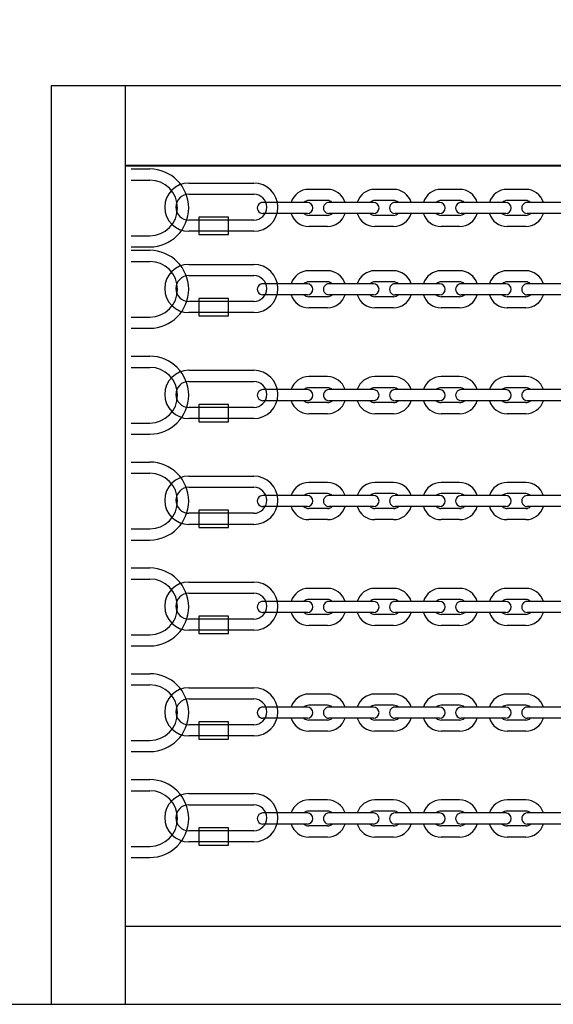
# Model space of a CAD drawing. Extents: x 0 to 21000, y -2002 to 14850.
# Drawn here: x 7524 to 7812, y 11745 to 12275 of the extents above; entities that cross this region are included whole.
import ezdxf

# ---------------------------------------------------------------- set-up
doc = ezdxf.new("R2010")
doc.units = 0
doc.header["$LTSCALE"] = 50
doc.header["$MEASUREMENT"] = 0
doc.linetypes.add('DIMENSION', pattern=[2e-15, 1e-15, 1e-15])
doc.layers.get('0').update_dxf_attribs({"linetype": 'CONTINUOUS'})
doc.layers.get('Defpoints').update_dxf_attribs({"linetype": 'CONTINUOUS'})
doc.layers.add('GREEN', color=3, linetype='CONTINUOUS')
doc.styles.add('STD', font='TXT', dxfattribs={"bigfont": 'BIGFONT'})
doc.dimstyles.new('ASKSTANDARD', dxfattribs={"dimscale": 20, "dimtxt": 2, "dimasz": 1.5, "dimexe": 1, "dimexo": 1, "dimgap": 1, "dimtad": 0, "dimdec": 1, "dimdsep": 46, "dimtxsty": 'STD', "dimcen": 0, "dimclrd": 3, "dimclre": 3, "dimclrt": 3, "dimadec": 0, "dimazin": 0, "dimtfac": 0.7, "dimtdec": 1, "dimtix": 1, "dimtmove": 0, "dimatfit": 3, "dimfxl": 1, "dimtvp": 1, "dimtolj": 1, "dimtzin": 0, "dimarcsym": 0})

# ---------------------------------------------------------------- blocks, each defined once
blk = doc.blocks.new('*D44')
at = {"color": 3, "linetype": 'DIMENSION', "lineweight": -2}
for p, q in [((4427.62, 11968.22), (4427.62, 13984.56)), ((9812.14, 12178.47), (9812.14, 13984.56)), ((4502.62, 13934.56), (9737.14, 13934.56))]:
    blk.add_line(p, q, dxfattribs=at)
at = {"color": 3, "linetype": 'DIMENSION'}
for points in [[(4502.62, 13947.06), (4502.62, 13922.06), (4427.62, 13934.56)], [(9737.14, 13947.06), (9737.14, 13922.06), (9812.14, 13934.56)]]:
    blk.add_solid(points, dxfattribs=at)
at = {"layer": 'Defpoints', "color": 0, "linetype": 'DIMENSION'}
for p in [(9812.14, 13934.56), (9812.14, 12128.47), (4427.62, 11918.22)]:
    blk.add_point(p, dxfattribs=at)
at = {"color": 3, "linetype": 'DIMENSION', "insert": (7119.88, 14009.56), "char_height": 100, "attachment_point": 5, "style": 'STD'}
blk.add_mtext('\\A1;5385', dxfattribs=at)

msp = doc.modelspace()

# ---------------------------------------------------------------- linework, layer by layer
at = {"color": 7, "linetype": 'Continuous'}
for p, q in [((8383.487, 12239.567), (7540.787, 12239.567)), ((7540.787, 12239.567), (7540.787, 11744.567)), ((7580.787, 12196.867), (8343.487, 12196.867)), ((8343.487, 12196.191), (7580.787, 12196.191)), ((7498.059, 11744.567), (8426.216, 11744.567))]:
    msp.add_line(p, q, dxfattribs=at)
at = {"color": 7, "linetype": 'Continuous', "lineweight": -3}
msp.add_line((7580.787, 11744.567), (7580.787, 12239.567), dxfattribs=at)
at = {"color": 3}
for p, q in [((7583.9, 12194.737), (7593.9, 12194.737)), ((7583.9, 12188.737), (7593.9, 12188.737)), ((7614.991, 12187.15), (7649.991, 12187.15)), ((7614.991, 12181.15), (7649.991, 12181.15)), ((7636.413, 12168.799), (7620.392, 12168.799)), ((7620.392, 12168.799), (7620.392, 12159.443)), ((7636.413, 12159.443), (7636.413, 12168.799)), ((7649.991, 12167.15), (7614.991, 12167.15)), ((7583.9, 12158.737), (7593.9, 12158.737)), ((7649.991, 12161.15), (7614.991, 12161.15)), ((7620.392, 12159.443), (7636.413, 12159.443)), ((7583.9, 12152.737), (7593.9, 12152.737)), ((7583.9, 12150.898), (7593.9, 12150.898)), ((7583.9, 12144.898), (7593.9, 12144.898)), ((7614.991, 12143.311), (7649.991, 12143.311)), ((7614.991, 12137.311), (7649.991, 12137.311)), ((7636.413, 12124.959), (7620.392, 12124.959)), ((7620.392, 12124.959), (7620.392, 12115.603)), ((7636.413, 12115.603), (7636.413, 12124.959)), ((7649.991, 12123.311), (7614.991, 12123.311)), ((7583.9, 12114.898), (7593.9, 12114.898)), ((7649.991, 12117.311), (7614.991, 12117.311)), ((7620.392, 12115.603), (7636.413, 12115.603)), ((7583.9, 12108.898), (7593.9, 12108.898)), ((7583.9, 12093.837), (7593.9, 12093.837)), ((7583.9, 12087.837), (7593.9, 12087.837)), ((7614.991, 12086.25), (7649.991, 12086.25)), ((7614.991, 12080.25), (7649.991, 12080.25)), ((7636.413, 12067.899), (7620.392, 12067.899)), ((7620.392, 12067.899), (7620.392, 12058.543)), ((7636.413, 12058.543), (7636.413, 12067.899)), ((7649.991, 12066.25), (7614.991, 12066.25)), ((7583.9, 12057.837), (7593.9, 12057.837)), ((7649.991, 12060.25), (7614.991, 12060.25)), ((7620.392, 12058.543), (7636.413, 12058.543)), ((7583.9, 12051.837), (7593.9, 12051.837)), ((7583.9, 12036.777), (7593.9, 12036.777)), ((7583.9, 12030.777), (7593.9, 12030.777)), ((7614.991, 12029.19), (7649.991, 12029.19)), ((7614.991, 12023.19), (7649.991, 12023.19)), ((7649.991, 12009.19), (7614.991, 12009.19)), ((7636.413, 12010.838), (7620.392, 12010.838)), ((7620.392, 12010.838), (7620.392, 12001.482)), ((7636.413, 12001.482), (7636.413, 12010.838)), ((7649.991, 12003.19), (7614.991, 12003.19)), ((7583.9, 12000.777), (7593.9, 12000.777)), ((7620.392, 12001.482), (7636.413, 12001.482)), ((7583.9, 11994.777), (7593.9, 11994.777)), ((7583.9, 11979.717), (7593.9, 11979.717)), ((7583.9, 11973.717), (7593.9, 11973.717)), ((7614.991, 11972.13), (7649.991, 11972.13)), ((7614.991, 11966.13), (7649.991, 11966.13)), ((7649.991, 11952.13), (7614.991, 11952.13)), ((7636.413, 11953.778), (7620.392, 11953.778)), ((7620.392, 11953.778), (7620.392, 11944.422)), ((7636.413, 11944.422), (7636.413, 11953.778)), ((7649.991, 11946.13), (7614.991, 11946.13)), ((7620.392, 11944.422), (7636.413, 11944.422)), ((7583.9, 11943.717), (7593.9, 11943.717)), ((7583.9, 11937.717), (7593.9, 11937.717)), ((7583.9, 11922.75), (7593.9, 11922.75)), ((7583.9, 11916.75), (7593.9, 11916.75)), ((7614.991, 11915.164), (7649.991, 11915.164)), ((7614.991, 11909.164), (7649.991, 11909.164)), ((7636.413, 11896.812), (7620.392, 11896.812)), ((7620.392, 11896.812), (7620.392, 11887.456)), ((7636.413, 11887.456), (7636.413, 11896.812)), ((7649.991, 11895.164), (7614.991, 11895.164)), ((7583.9, 11886.75), (7593.9, 11886.75)), ((7649.991, 11889.164), (7614.991, 11889.164)), ((7620.392, 11887.456), (7636.413, 11887.456)), ((7583.9, 11880.75), (7593.9, 11880.75)), ((7583.9, 11865.69), (7593.9, 11865.69)), ((7583.9, 11859.69), (7593.9, 11859.69)), ((7614.991, 11858.103), (7649.991, 11858.103)), ((7614.991, 11852.103), (7649.991, 11852.103)), ((7636.413, 11839.751), (7620.392, 11839.751)), ((7620.392, 11839.751), (7620.392, 11830.396)), ((7636.413, 11830.396), (7636.413, 11839.751)), ((7649.991, 11838.103), (7614.991, 11838.103)), ((7583.9, 11829.69), (7593.9, 11829.69)), ((7649.991, 11832.103), (7614.991, 11832.103)), ((7620.392, 11830.396), (7636.413, 11830.396)), ((7583.9, 11823.69), (7593.9, 11823.69))]:
    msp.add_line(p, q, dxfattribs=at)
at = {"color": 7, "linetype": 'Continuous', "flags": 128}
msp.add_lwpolyline([(7962.137, 11786.567), (7772.862, 11786.567), (7580.787, 11786.567)], dxfattribs=at)
at = {"color": 3}
for centre, radius, start, end in [((7593.9, 12173.737), 21, 270, 90), ((7593.9, 12173.737), 15, 270, 90), ((7614.991, 12174.15), 13, 90, 270), ((7649.991, 12174.15), 13, 270, 90), ((7614.991, 12174.15), 7, 90, 270), ((7649.991, 12174.15), 7, 270, 90), ((7593.9, 12129.897), 21, 270, 90), ((7593.9, 12129.897), 15, 270, 90), ((7614.991, 12130.311), 13, 90, 270), ((7649.991, 12130.311), 13, 270, 90), ((7614.991, 12130.311), 7, 90, 270), ((7649.991, 12130.311), 7, 270, 90), ((7593.9, 12072.837), 21, 270, 90), ((7593.9, 12072.837), 15, 270, 90), ((7614.991, 12073.25), 13, 90, 270), ((7649.991, 12073.25), 13, 270, 90), ((7614.991, 12073.25), 7, 90, 270), ((7649.991, 12073.25), 7, 270, 90), ((7593.9, 12015.777), 21, 270, 90), ((7593.9, 12015.777), 15, 270, 90), ((7614.991, 12016.19), 13, 90, 270), ((7649.991, 12016.19), 13, 270, 90), ((7614.991, 12016.19), 7, 90, 270), ((7649.991, 12016.19), 7, 270, 90), ((7593.9, 11958.717), 21, 270, 90), ((7593.9, 11958.717), 15, 270, 90), ((7614.991, 11959.13), 13, 90, 270), ((7649.991, 11959.13), 13, 270, 90), ((7614.991, 11959.13), 7, 90, 270), ((7649.991, 11959.13), 7, 270, 90), ((7593.9, 11901.75), 21, 270, 90), ((7593.9, 11901.75), 15, 270, 90), ((7614.991, 11902.164), 13, 90, 270), ((7649.991, 11902.164), 13, 270, 90), ((7614.991, 11902.164), 7, 90, 270), ((7649.991, 11902.164), 7, 270, 90), ((7593.9, 11844.69), 21, 270, 90), ((7593.9, 11844.69), 15, 270, 90), ((7614.991, 11845.103), 13, 90, 270), ((7649.991, 11845.103), 13, 270, 90), ((7614.991, 11845.103), 7, 90, 270), ((7649.991, 11845.103), 7, 270, 90)]:
    msp.add_arc(centre, radius, start, end, dxfattribs=at)
at = {"layer": 'GREEN', "color": 3, "linetype": 'Continuous'}
for p, q in [((7689.707, 12183.737), (7679.707, 12183.737)), ((7725.366, 12183.737), (7715.366, 12183.737)), ((7761.025, 12183.737), (7751.025, 12183.737)), ((7796.684, 12183.737), (7786.684, 12183.737)), ((7678.915, 12176.737), (7654.915, 12176.737)), ((7689.707, 12177.737), (7679.707, 12177.737)), ((7714.574, 12176.737), (7690.574, 12176.737)), ((7725.366, 12177.737), (7715.366, 12177.737)), ((7750.233, 12176.737), (7726.233, 12176.737)), ((7761.025, 12177.737), (7751.025, 12177.737)), ((7785.892, 12176.737), (7761.892, 12176.737)), ((7796.684, 12177.737), (7786.684, 12177.737)), ((7821.55, 12176.737), (7797.55, 12176.737)), ((7678.915, 12170.737), (7654.915, 12170.737)), ((7689.707, 12169.737), (7679.707, 12169.737)), ((7714.574, 12170.737), (7690.574, 12170.737)), ((7725.366, 12169.737), (7715.366, 12169.737)), ((7750.233, 12170.737), (7726.233, 12170.737)), ((7761.025, 12169.737), (7751.025, 12169.737)), ((7785.892, 12170.737), (7761.892, 12170.737)), ((7796.684, 12169.737), (7786.684, 12169.737)), ((7821.55, 12170.737), (7797.55, 12170.737)), ((7689.707, 12163.737), (7679.707, 12163.737)), ((7725.366, 12163.737), (7715.366, 12163.737)), ((7761.025, 12163.737), (7751.025, 12163.737)), ((7796.684, 12163.737), (7786.684, 12163.737)), ((7689.707, 12139.898), (7679.707, 12139.898)), ((7725.366, 12139.897), (7715.366, 12139.897)), ((7761.025, 12139.897), (7751.025, 12139.897)), ((7796.684, 12139.897), (7786.684, 12139.897)), ((7678.915, 12132.898), (7654.915, 12132.898)), ((7689.707, 12133.898), (7679.707, 12133.898)), ((7714.574, 12132.897), (7690.574, 12132.898)), ((7725.366, 12133.897), (7715.366, 12133.897)), ((7750.233, 12132.897), (7726.233, 12132.897)), ((7761.025, 12133.897), (7751.025, 12133.897)), ((7785.892, 12132.897), (7761.892, 12132.897)), ((7796.684, 12133.897), (7786.684, 12133.897)), ((7821.55, 12132.897), (7797.55, 12132.897)), ((7678.915, 12126.898), (7654.915, 12126.898)), ((7689.707, 12125.898), (7679.707, 12125.898)), ((7714.574, 12126.897), (7690.574, 12126.898)), ((7725.366, 12125.897), (7715.366, 12125.897)), ((7750.233, 12126.897), (7726.233, 12126.897)), ((7761.025, 12125.897), (7751.025, 12125.897)), ((7785.892, 12126.897), (7761.892, 12126.897)), ((7796.684, 12125.897), (7786.684, 12125.897)), ((7821.55, 12126.897), (7797.55, 12126.897)), ((7689.707, 12119.898), (7679.707, 12119.898)), ((7725.366, 12119.897), (7715.366, 12119.897)), ((7761.025, 12119.897), (7751.025, 12119.897)), ((7796.684, 12119.897), (7786.684, 12119.897)), ((7689.707, 12082.837), (7679.707, 12082.837)), ((7725.366, 12082.837), (7715.366, 12082.837)), ((7761.025, 12082.837), (7751.025, 12082.837)), ((7796.684, 12082.837), (7786.684, 12082.837)), ((7678.915, 12075.837), (7654.915, 12075.837)), ((7689.707, 12076.837), (7679.707, 12076.837)), ((7714.574, 12075.837), (7690.574, 12075.837)), ((7725.366, 12076.837), (7715.366, 12076.837)), ((7750.233, 12075.837), (7726.233, 12075.837)), ((7761.025, 12076.837), (7751.025, 12076.837)), ((7785.892, 12075.837), (7761.892, 12075.837)), ((7796.684, 12076.837), (7786.684, 12076.837)), ((7821.55, 12075.837), (7797.55, 12075.837)), ((7678.915, 12069.837), (7654.915, 12069.837)), ((7689.707, 12068.837), (7679.707, 12068.837)), ((7714.574, 12069.837), (7690.574, 12069.837)), ((7725.366, 12068.837), (7715.366, 12068.837)), ((7750.233, 12069.837), (7726.233, 12069.837)), ((7761.025, 12068.837), (7751.025, 12068.837)), ((7785.892, 12069.837), (7761.892, 12069.837)), ((7796.684, 12068.837), (7786.684, 12068.837)), ((7821.55, 12069.837), (7797.55, 12069.837)), ((7689.707, 12062.837), (7679.707, 12062.837)), ((7725.366, 12062.837), (7715.366, 12062.837)), ((7761.025, 12062.837), (7751.025, 12062.837)), ((7796.684, 12062.837), (7786.684, 12062.837)), ((7689.707, 12025.777), (7679.707, 12025.777)), ((7725.366, 12025.777), (7715.366, 12025.777)), ((7761.025, 12025.777), (7751.025, 12025.777)), ((7796.684, 12025.777), (7786.684, 12025.777)), ((7678.915, 12018.777), (7654.915, 12018.777)), ((7689.707, 12019.777), (7679.707, 12019.777)), ((7714.574, 12018.777), (7690.574, 12018.777)), ((7725.366, 12019.777), (7715.366, 12019.777)), ((7750.233, 12018.777), (7726.233, 12018.777)), ((7761.025, 12019.777), (7751.025, 12019.777)), ((7785.892, 12018.777), (7761.892, 12018.777)), ((7796.684, 12019.777), (7786.684, 12019.777)), ((7821.55, 12018.777), (7797.55, 12018.777)), ((7678.915, 12012.777), (7654.915, 12012.777)), ((7689.707, 12011.777), (7679.707, 12011.777)), ((7714.574, 12012.777), (7690.574, 12012.777)), ((7725.366, 12011.777), (7715.366, 12011.777)), ((7750.233, 12012.777), (7726.233, 12012.777)), ((7761.025, 12011.777), (7751.025, 12011.777)), ((7785.892, 12012.777), (7761.892, 12012.777)), ((7796.684, 12011.777), (7786.684, 12011.777)), ((7821.55, 12012.777), (7797.55, 12012.777)), ((7689.707, 12005.777), (7679.707, 12005.777)), ((7725.366, 12005.777), (7715.366, 12005.777)), ((7761.025, 12005.777), (7751.025, 12005.777)), ((7796.684, 12005.777), (7786.684, 12005.777)), ((7689.707, 11968.717), (7679.707, 11968.717)), ((7725.366, 11968.717), (7715.366, 11968.717)), ((7761.025, 11968.717), (7751.025, 11968.717)), ((7796.684, 11968.716), (7786.684, 11968.716)), ((7678.915, 11961.717), (7654.915, 11961.717)), ((7689.707, 11962.717), (7679.707, 11962.717)), ((7714.574, 11961.717), (7690.574, 11961.717)), ((7725.366, 11962.717), (7715.366, 11962.717)), ((7750.233, 11961.717), (7726.233, 11961.717)), ((7761.025, 11962.717), (7751.025, 11962.717)), ((7785.892, 11961.716), (7761.892, 11961.717)), ((7796.684, 11962.716), (7786.684, 11962.716)), ((7821.55, 11961.716), (7797.55, 11961.716)), ((7678.915, 11955.717), (7654.915, 11955.717)), ((7714.574, 11955.717), (7690.574, 11955.717)), ((7750.233, 11955.717), (7726.233, 11955.717)), ((7785.892, 11955.716), (7761.892, 11955.717)), ((7821.55, 11955.716), (7797.55, 11955.716)), ((7689.707, 11954.717), (7679.707, 11954.717)), ((7725.366, 11954.717), (7715.366, 11954.717)), ((7761.025, 11954.717), (7751.025, 11954.717)), ((7796.684, 11954.716), (7786.684, 11954.716)), ((7689.707, 11948.717), (7679.707, 11948.717)), ((7725.366, 11948.717), (7715.366, 11948.717)), ((7761.025, 11948.717), (7751.025, 11948.717)), ((7796.684, 11948.716), (7786.684, 11948.716)), ((7689.707, 11911.75), (7679.707, 11911.75)), ((7725.366, 11911.75), (7715.366, 11911.75)), ((7761.025, 11911.75), (7751.025, 11911.75)), ((7796.684, 11911.75), (7786.684, 11911.75)), ((7678.915, 11904.75), (7654.915, 11904.75)), ((7689.707, 11905.75), (7679.707, 11905.75)), ((7714.574, 11904.75), (7690.574, 11904.75)), ((7725.366, 11905.75), (7715.366, 11905.75)), ((7750.233, 11904.75), (7726.233, 11904.75)), ((7761.025, 11905.75), (7751.025, 11905.75)), ((7785.892, 11904.75), (7761.892, 11904.75)), ((7796.684, 11905.75), (7786.684, 11905.75)), ((7821.55, 11904.75), (7797.55, 11904.75)), ((7678.915, 11898.75), (7654.915, 11898.75)), ((7689.707, 11897.75), (7679.707, 11897.75)), ((7714.574, 11898.75), (7690.574, 11898.75)), ((7725.366, 11897.75), (7715.366, 11897.75)), ((7750.233, 11898.75), (7726.233, 11898.75)), ((7761.025, 11897.75), (7751.025, 11897.75)), ((7785.892, 11898.75), (7761.892, 11898.75)), ((7796.684, 11897.75), (7786.684, 11897.75)), ((7821.55, 11898.75), (7797.55, 11898.75)), ((7689.707, 11891.75), (7679.707, 11891.75)), ((7725.366, 11891.75), (7715.366, 11891.75)), ((7761.025, 11891.75), (7751.025, 11891.75)), ((7796.684, 11891.75), (7786.684, 11891.75)), ((7689.707, 11854.69), (7679.707, 11854.69)), ((7725.366, 11854.69), (7715.366, 11854.69)), ((7761.025, 11854.69), (7751.025, 11854.69)), ((7796.684, 11854.69), (7786.684, 11854.69)), ((7678.915, 11847.69), (7654.915, 11847.69)), ((7689.707, 11848.69), (7679.707, 11848.69)), ((7714.574, 11847.69), (7690.574, 11847.69)), ((7725.366, 11848.69), (7715.366, 11848.69)), ((7750.233, 11847.69), (7726.233, 11847.69)), ((7761.025, 11848.69), (7751.025, 11848.69)), ((7785.892, 11847.69), (7761.892, 11847.69)), ((7796.684, 11848.69), (7786.684, 11848.69)), ((7821.55, 11847.69), (7797.55, 11847.69)), ((7678.915, 11841.69), (7654.915, 11841.69)), ((7689.707, 11840.69), (7679.707, 11840.69)), ((7714.574, 11841.69), (7690.574, 11841.69)), ((7725.366, 11840.69), (7715.366, 11840.69)), ((7750.233, 11841.69), (7726.233, 11841.69)), ((7761.025, 11840.69), (7751.025, 11840.69)), ((7785.892, 11841.69), (7761.892, 11841.69)), ((7796.684, 11840.69), (7786.684, 11840.69)), ((7821.55, 11841.69), (7797.55, 11841.69)), ((7689.707, 11834.69), (7679.707, 11834.69)), ((7725.366, 11834.69), (7715.366, 11834.69)), ((7761.025, 11834.69), (7751.025, 11834.69)), ((7796.684, 11834.69), (7786.684, 11834.69))]:
    msp.add_line(p, q, dxfattribs=at)
for centre, major_axis, start_param, end_param in [((7679.707, 12173.737), (-7.071, 7.071), 5.4977871, 6.7638908), ((7689.707, 12173.737), (-7.071, -7.071), 2.6608871, 3.9269908), ((7715.366, 12173.737), (-7.071, 7.071), 5.4977871, 6.7638908), ((7725.366, 12173.737), (-7.071, -7.071), 2.6608871, 3.9269908), ((7751.025, 12173.737), (-7.071, 7.071), 5.4977871, 6.7638908), ((7761.025, 12173.737), (-7.071, -7.071), 2.6608871, 3.9269908), ((7786.684, 12173.737), (-7.071, 7.071), 5.4977871, 6.7638908), ((7796.684, 12173.737), (-7.071, -7.071), 2.6608871, 3.9269908), ((7654.915, 12173.737), (-2.121, 2.121), 5.4977871, 8.6393798), ((7679.707, 12173.737), (-2.828, 2.828), 5.4977871, 6.2205214), ((7678.915, 12173.737), (-2.121, -2.121), 0.7853982, 3.9269908), ((7690.574, 12173.737), (-2.121, 2.121), 5.4977871, 8.6393798), ((7689.707, 12173.737), (-2.828, -2.828), 3.2042566, 3.9269908), ((7715.366, 12173.737), (-2.828, 2.828), 5.4977871, 6.2205214), ((7714.574, 12173.737), (-2.121, -2.121), 0.7853982, 3.9269908), ((7726.233, 12173.737), (-2.121, 2.121), 5.4977871, 8.6393798), ((7725.366, 12173.737), (-2.828, -2.828), 3.2042566, 3.9269908), ((7751.025, 12173.737), (-2.828, 2.828), 5.4977871, 6.2205214), ((7750.233, 12173.737), (-2.121, -2.121), 0.7853982, 3.9269908), ((7761.892, 12173.737), (-2.121, 2.121), 5.4977871, 8.6393798), ((7761.025, 12173.737), (-2.828, -2.828), 3.2042566, 3.9269908), ((7786.684, 12173.737), (-2.828, 2.828), 5.4977871, 6.2205214), ((7785.892, 12173.737), (-2.121, -2.121), 0.7853982, 3.9269908), ((7797.55, 12173.737), (-2.121, 2.121), 5.4977871, 8.6393798), ((7796.684, 12173.737), (-2.828, -2.828), 3.2042566, 3.9269908), ((7679.707, 12173.737), (-7.071, -7.071), -0.4807055, 0.7853982), ((7679.707, 12173.737), (-2.828, 2.828), 1.6334602, 2.3561945), ((7689.707, 12173.737), (-2.828, -2.828), 0.7853982, 1.5081324), ((7689.707, 12173.737), (-7.071, -7.071), 0.7853982, 2.0515018), ((7715.366, 12173.737), (-7.071, -7.071), -0.4807055, 0.7853982), ((7715.366, 12173.737), (-2.828, 2.828), 1.6334602, 2.3561945), ((7725.366, 12173.737), (-2.828, -2.828), 0.7853982, 1.5081324), ((7725.366, 12173.737), (-7.071, -7.071), 0.7853982, 2.0515018), ((7751.025, 12173.737), (-7.071, 7.071), 1.0900908, 2.3561945), ((7751.025, 12173.737), (-2.828, 2.828), 1.6334602, 2.3561945), ((7761.025, 12173.737), (-2.828, -2.828), 0.7853982, 1.5081324), ((7761.025, 12173.737), (-7.071, -7.071), 0.7853982, 2.0515018), ((7786.684, 12173.737), (-7.071, -7.071), -0.4807055, 0.7853982), ((7786.684, 12173.737), (-2.828, 2.828), 1.6334602, 2.3561945), ((7796.684, 12173.737), (-7.071, -7.071), 0.7853982, 2.0515018), ((7796.684, 12173.737), (-2.828, -2.828), 0.7853982, 1.5081324), ((7679.707, 12129.898), (-7.071, 7.071), 5.4977871, 6.7638908), ((7689.707, 12129.898), (-7.071, -7.071), 2.6608871, 3.9269908), ((7715.366, 12129.897), (-7.071, 7.071), 5.4977871, 6.7638908), ((7725.366, 12129.897), (-7.071, -7.071), 2.6608871, 3.9269908), ((7751.025, 12129.897), (-7.071, 7.071), 5.4977871, 6.7638908), ((7761.025, 12129.897), (-7.071, -7.071), 2.6608871, 3.9269908), ((7786.684, 12129.897), (-7.071, 7.071), 5.4977871, 6.7638908), ((7796.684, 12129.897), (-7.071, -7.071), 2.6608871, 3.9269908), ((7654.915, 12129.898), (-2.121, 2.121), 5.4977871, 8.6393798), ((7679.707, 12129.898), (-2.828, 2.828), 5.4977871, 6.2205214), ((7678.915, 12129.898), (-2.121, -2.121), 0.7853982, 3.9269908), ((7690.574, 12129.898), (-2.121, 2.121), 5.4977871, 8.6393798), ((7689.707, 12129.898), (-2.828, -2.828), 3.2042566, 3.9269908), ((7715.366, 12129.897), (-2.828, 2.828), 5.4977871, 6.2205214), ((7714.574, 12129.897), (-2.121, -2.121), 0.7853982, 3.9269908), ((7726.233, 12129.897), (-2.121, 2.121), 5.4977871, 8.6393798), ((7725.366, 12129.897), (-2.828, -2.828), 3.2042566, 3.9269908), ((7751.025, 12129.897), (-2.828, 2.828), 5.4977871, 6.2205214), ((7750.233, 12129.897), (-2.121, -2.121), 0.7853982, 3.9269908), ((7761.892, 12129.897), (-2.121, 2.121), 5.4977871, 8.6393798), ((7761.025, 12129.897), (-2.828, -2.828), 3.2042566, 3.9269908), ((7786.684, 12129.897), (-2.828, 2.828), 5.4977871, 6.2205214), ((7785.892, 12129.897), (-2.121, -2.121), 0.7853982, 3.9269908), ((7797.55, 12129.897), (-2.121, 2.121), 5.4977871, 8.6393798), ((7796.684, 12129.897), (-2.828, -2.828), 3.2042566, 3.9269908), ((7679.707, 12129.898), (-7.071, -7.071), -0.4807055, 0.7853982), ((7679.707, 12129.898), (-2.828, 2.828), 1.6334602, 2.3561945), ((7689.707, 12129.898), (-2.828, -2.828), 0.7853982, 1.5081324), ((7689.707, 12129.898), (-7.071, -7.071), 0.7853982, 2.0515018), ((7715.366, 12129.897), (-7.071, -7.071), -0.4807055, 0.7853982), ((7715.366, 12129.897), (-2.828, 2.828), 1.6334602, 2.3561945), ((7725.366, 12129.897), (-2.828, -2.828), 0.7853982, 1.5081324), ((7725.366, 12129.897), (-7.071, -7.071), 0.7853982, 2.0515018), ((7751.025, 12129.897), (-7.071, 7.071), 1.0900908, 2.3561945), ((7751.025, 12129.897), (-2.828, 2.828), 1.6334602, 2.3561945), ((7761.025, 12129.897), (-2.828, -2.828), 0.7853982, 1.5081324), ((7761.025, 12129.897), (-7.071, -7.071), 0.7853982, 2.0515018), ((7786.684, 12129.897), (-7.071, -7.071), -0.4807055, 0.7853982), ((7786.684, 12129.897), (-2.828, 2.828), 1.6334602, 2.3561945), ((7796.684, 12129.897), (-7.071, -7.071), 0.7853982, 2.0515018), ((7796.684, 12129.897), (-2.828, -2.828), 0.7853982, 1.5081324), ((7679.707, 12072.837), (-7.071, 7.071), 5.4977871, 6.7638908), ((7689.707, 12072.837), (-7.071, -7.071), 2.6608871, 3.9269908), ((7715.366, 12072.837), (-7.071, 7.071), 5.4977871, 6.7638908), ((7725.366, 12072.837), (-7.071, -7.071), 2.6608871, 3.9269908), ((7751.025, 12072.837), (-7.071, 7.071), 5.4977871, 6.7638908), ((7761.025, 12072.837), (-7.071, -7.071), 2.6608871, 3.9269908), ((7786.684, 12072.837), (-7.071, 7.071), 5.4977871, 6.7638908), ((7796.684, 12072.837), (-7.071, -7.071), 2.6608871, 3.9269908), ((7654.915, 12072.837), (-2.121, 2.121), 5.4977871, 8.6393798), ((7679.707, 12072.837), (-2.828, 2.828), 5.4977871, 6.2205214), ((7678.915, 12072.837), (-2.121, -2.121), 0.7853982, 3.9269908), ((7690.574, 12072.837), (-2.121, 2.121), 5.4977871, 8.6393798), ((7689.707, 12072.837), (-2.828, -2.828), 3.2042566, 3.9269908), ((7715.366, 12072.837), (-2.828, 2.828), 5.4977871, 6.2205214), ((7714.574, 12072.837), (-2.121, -2.121), 0.7853982, 3.9269908), ((7726.233, 12072.837), (-2.121, 2.121), 5.4977871, 8.6393798), ((7725.366, 12072.837), (-2.828, -2.828), 3.2042566, 3.9269908), ((7751.025, 12072.837), (-2.828, 2.828), 5.4977871, 6.2205214), ((7750.233, 12072.837), (-2.121, -2.121), 0.7853982, 3.9269908), ((7761.892, 12072.837), (-2.121, 2.121), 5.4977871, 8.6393798), ((7761.025, 12072.837), (-2.828, -2.828), 3.2042566, 3.9269908), ((7786.684, 12072.837), (-2.828, 2.828), 5.4977871, 6.2205214), ((7785.892, 12072.837), (-2.121, -2.121), 0.7853982, 3.9269908), ((7797.55, 12072.837), (-2.121, 2.121), 5.4977871, 8.6393798), ((7796.684, 12072.837), (-2.828, -2.828), 3.2042566, 3.9269908), ((7679.707, 12072.837), (-7.071, -7.071), -0.4807055, 0.7853982), ((7679.707, 12072.837), (-2.828, 2.828), 1.6334602, 2.3561945), ((7689.707, 12072.837), (-2.828, -2.828), 0.7853982, 1.5081324), ((7689.707, 12072.837), (-7.071, -7.071), 0.7853982, 2.0515018), ((7715.366, 12072.837), (-7.071, -7.071), -0.4807055, 0.7853982), ((7715.366, 12072.837), (-2.828, 2.828), 1.6334602, 2.3561945), ((7725.366, 12072.837), (-2.828, -2.828), 0.7853982, 1.5081324), ((7725.366, 12072.837), (-7.071, -7.071), 0.7853982, 2.0515018), ((7751.025, 12072.837), (-7.071, 7.071), 1.0900908, 2.3561945), ((7751.025, 12072.837), (-2.828, 2.828), 1.6334602, 2.3561945), ((7761.025, 12072.837), (-2.828, -2.828), 0.7853982, 1.5081324), ((7761.025, 12072.837), (-7.071, -7.071), 0.7853982, 2.0515018), ((7786.684, 12072.837), (-7.071, -7.071), -0.4807055, 0.7853982), ((7786.684, 12072.837), (-2.828, 2.828), 1.6334602, 2.3561945), ((7796.684, 12072.837), (-7.071, -7.071), 0.7853982, 2.0515018), ((7796.684, 12072.837), (-2.828, -2.828), 0.7853982, 1.5081324), ((7679.707, 12015.777), (-7.071, 7.071), 5.4977871, 6.7638908), ((7689.707, 12015.777), (-7.071, -7.071), 2.6608871, 3.9269908), ((7715.366, 12015.777), (-7.071, 7.071), 5.4977871, 6.7638908), ((7725.366, 12015.777), (-7.071, -7.071), 2.6608871, 3.9269908), ((7751.025, 12015.777), (-7.071, 7.071), 5.4977871, 6.7638908), ((7761.025, 12015.777), (-7.071, -7.071), 2.6608871, 3.9269908), ((7786.684, 12015.777), (-7.071, 7.071), 5.4977871, 6.7638908), ((7796.684, 12015.777), (-7.071, -7.071), 2.6608871, 3.9269908), ((7654.915, 12015.777), (-2.121, 2.121), 5.4977871, 8.6393798), ((7679.707, 12015.777), (-2.828, 2.828), 5.4977871, 6.2205214), ((7678.915, 12015.777), (-2.121, -2.121), 0.7853982, 3.9269908), ((7690.574, 12015.777), (-2.121, 2.121), 5.4977871, 8.6393798), ((7689.707, 12015.777), (-2.828, -2.828), 3.2042566, 3.9269908), ((7715.366, 12015.777), (-2.828, 2.828), 5.4977871, 6.2205214), ((7714.574, 12015.777), (-2.121, -2.121), 0.7853982, 3.9269908), ((7726.233, 12015.777), (-2.121, 2.121), 5.4977871, 8.6393798), ((7725.366, 12015.777), (-2.828, -2.828), 3.2042566, 3.9269908), ((7751.025, 12015.777), (-2.828, 2.828), 5.4977871, 6.2205214), ((7750.233, 12015.777), (-2.121, -2.121), 0.7853982, 3.9269908), ((7761.892, 12015.777), (-2.121, 2.121), 5.4977871, 8.6393798), ((7761.025, 12015.777), (-2.828, -2.828), 3.2042566, 3.9269908), ((7786.684, 12015.777), (-2.828, 2.828), 5.4977871, 6.2205214), ((7785.892, 12015.777), (-2.121, -2.121), 0.7853982, 3.9269908), ((7797.55, 12015.777), (-2.121, 2.121), 5.4977871, 8.6393798), ((7796.684, 12015.777), (-2.828, -2.828), 3.2042566, 3.9269908), ((7679.707, 12015.777), (-7.071, -7.071), -0.4807055, 0.7853982), ((7679.707, 12015.777), (-2.828, 2.828), 1.6334602, 2.3561945), ((7689.707, 12015.777), (-2.828, -2.828), 0.7853982, 1.5081324), ((7689.707, 12015.777), (-7.071, -7.071), 0.7853982, 2.0515018), ((7715.366, 12015.777), (-7.071, -7.071), -0.4807055, 0.7853982), ((7715.366, 12015.777), (-2.828, 2.828), 1.6334602, 2.3561945), ((7725.366, 12015.777), (-2.828, -2.828), 0.7853982, 1.5081324), ((7725.366, 12015.777), (-7.071, -7.071), 0.7853982, 2.0515018), ((7751.025, 12015.777), (-7.071, 7.071), 1.0900908, 2.3561945), ((7751.025, 12015.777), (-2.828, 2.828), 1.6334602, 2.3561945), ((7761.025, 12015.777), (-2.828, -2.828), 0.7853982, 1.5081324), ((7761.025, 12015.777), (-7.071, -7.071), 0.7853982, 2.0515018), ((7786.684, 12015.777), (-7.071, -7.071), -0.4807055, 0.7853982), ((7786.684, 12015.777), (-2.828, 2.828), 1.6334602, 2.3561945), ((7796.684, 12015.777), (-7.071, -7.071), 0.7853982, 2.0515018), ((7796.684, 12015.777), (-2.828, -2.828), 0.7853982, 1.5081324), ((7679.707, 11958.717), (-7.071, 7.071), 5.4977871, 6.7638908), ((7689.707, 11958.717), (-7.071, -7.071), 2.6608871, 3.9269908), ((7715.366, 11958.717), (-7.071, 7.071), 5.4977871, 6.7638908), ((7725.366, 11958.717), (-7.071, -7.071), 2.6608871, 3.9269908), ((7751.025, 11958.717), (-7.071, 7.071), 5.4977871, 6.7638908), ((7761.025, 11958.717), (-7.071, -7.071), 2.6608871, 3.9269908), ((7786.684, 11958.716), (-7.071, 7.071), 5.4977871, 6.7638908), ((7796.684, 11958.716), (-7.071, -7.071), 2.6608871, 3.9269908), ((7654.915, 11958.717), (-2.121, 2.121), 5.4977871, 8.6393798), ((7679.707, 11958.717), (-2.828, 2.828), 5.4977871, 6.2205214), ((7678.915, 11958.717), (-2.121, -2.121), 0.7853982, 3.9269908), ((7690.574, 11958.717), (-2.121, 2.121), 5.4977871, 8.6393798), ((7689.707, 11958.717), (-2.828, -2.828), 3.2042566, 3.9269908), ((7715.366, 11958.717), (-2.828, 2.828), 5.4977871, 6.2205214), ((7714.574, 11958.717), (-2.121, -2.121), 0.7853982, 3.9269908), ((7726.233, 11958.717), (-2.121, 2.121), 5.4977871, 8.6393798), ((7725.366, 11958.717), (-2.828, -2.828), 3.2042566, 3.9269908), ((7751.025, 11958.717), (-2.828, 2.828), 5.4977871, 6.2205214), ((7750.233, 11958.717), (-2.121, -2.121), 0.7853982, 3.9269908), ((7761.892, 11958.717), (-2.121, 2.121), 5.4977871, 8.6393798), ((7761.025, 11958.717), (-2.828, -2.828), 3.2042566, 3.9269908), ((7786.684, 11958.716), (-2.828, 2.828), 5.4977871, 6.2205214), ((7785.892, 11958.716), (-2.121, -2.121), 0.7853982, 3.9269908), ((7797.55, 11958.716), (-2.121, 2.121), 5.4977871, 8.6393798), ((7796.684, 11958.716), (-2.828, -2.828), 3.2042566, 3.9269908), ((7679.707, 11958.717), (-7.071, -7.071), -0.4807055, 0.7853982), ((7679.707, 11958.717), (-2.828, 2.828), 1.6334602, 2.3561945), ((7689.707, 11958.717), (-2.828, -2.828), 0.7853982, 1.5081324), ((7689.707, 11958.717), (-7.071, -7.071), 0.7853982, 2.0515018), ((7715.366, 11958.717), (-7.071, -7.071), -0.4807055, 0.7853982), ((7715.366, 11958.717), (-2.828, 2.828), 1.6334602, 2.3561945), ((7725.366, 11958.717), (-2.828, -2.828), 0.7853982, 1.5081324), ((7725.366, 11958.717), (-7.071, -7.071), 0.7853982, 2.0515018), ((7751.025, 11958.717), (-7.071, 7.071), 1.0900908, 2.3561945), ((7751.025, 11958.717), (-2.828, 2.828), 1.6334602, 2.3561945), ((7761.025, 11958.717), (-2.828, -2.828), 0.7853982, 1.5081324), ((7761.025, 11958.717), (-7.071, -7.071), 0.7853982, 2.0515018), ((7786.684, 11958.716), (-7.071, -7.071), -0.4807055, 0.7853982), ((7786.684, 11958.716), (-2.828, 2.828), 1.6334602, 2.3561945), ((7796.684, 11958.716), (-7.071, -7.071), 0.7853982, 2.0515018), ((7796.684, 11958.716), (-2.828, -2.828), 0.7853982, 1.5081324), ((7679.707, 11901.75), (-7.071, 7.071), 5.4977871, 6.7638908), ((7689.707, 11901.75), (-7.071, -7.071), 2.6608871, 3.9269908), ((7715.366, 11901.75), (-7.071, 7.071), 5.4977871, 6.7638908), ((7725.366, 11901.75), (-7.071, -7.071), 2.6608871, 3.9269908), ((7751.025, 11901.75), (-7.071, 7.071), 5.4977871, 6.7638908), ((7761.025, 11901.75), (-7.071, -7.071), 2.6608871, 3.9269908), ((7786.684, 11901.75), (-7.071, 7.071), 5.4977871, 6.7638908), ((7796.684, 11901.75), (-7.071, -7.071), 2.6608871, 3.9269908), ((7654.915, 11901.75), (-2.121, 2.121), 5.4977871, 8.6393798), ((7679.707, 11901.75), (-2.828, 2.828), 5.4977871, 6.2205214), ((7678.915, 11901.75), (-2.121, -2.121), 0.7853982, 3.9269908), ((7690.574, 11901.75), (-2.121, 2.121), 5.4977871, 8.6393798), ((7689.707, 11901.75), (-2.828, -2.828), 3.2042566, 3.9269908), ((7715.366, 11901.75), (-2.828, 2.828), 5.4977871, 6.2205214), ((7714.574, 11901.75), (-2.121, -2.121), 0.7853982, 3.9269908), ((7726.233, 11901.75), (-2.121, 2.121), 5.4977871, 8.6393798), ((7725.366, 11901.75), (-2.828, -2.828), 3.2042566, 3.9269908), ((7751.025, 11901.75), (-2.828, 2.828), 5.4977871, 6.2205214), ((7750.233, 11901.75), (-2.121, -2.121), 0.7853982, 3.9269908), ((7761.892, 11901.75), (-2.121, 2.121), 5.4977871, 8.6393798), ((7761.025, 11901.75), (-2.828, -2.828), 3.2042566, 3.9269908), ((7786.684, 11901.75), (-2.828, 2.828), 5.4977871, 6.2205214), ((7785.892, 11901.75), (-2.121, -2.121), 0.7853982, 3.9269908), ((7797.55, 11901.75), (-2.121, 2.121), 5.4977871, 8.6393798), ((7796.684, 11901.75), (-2.828, -2.828), 3.2042566, 3.9269908), ((7679.707, 11901.75), (-7.071, -7.071), -0.4807055, 0.7853982), ((7679.707, 11901.75), (-2.828, 2.828), 1.6334602, 2.3561945), ((7689.707, 11901.75), (-2.828, -2.828), 0.7853982, 1.5081324), ((7689.707, 11901.75), (-7.071, -7.071), 0.7853982, 2.0515018), ((7715.366, 11901.75), (-7.071, -7.071), -0.4807055, 0.7853982), ((7715.366, 11901.75), (-2.828, 2.828), 1.6334602, 2.3561945), ((7725.366, 11901.75), (-2.828, -2.828), 0.7853982, 1.5081324), ((7725.366, 11901.75), (-7.071, -7.071), 0.7853982, 2.0515018), ((7751.025, 11901.75), (-7.071, 7.071), 1.0900908, 2.3561945), ((7751.025, 11901.75), (-2.828, 2.828), 1.6334602, 2.3561945), ((7761.025, 11901.75), (-2.828, -2.828), 0.7853982, 1.5081324), ((7761.025, 11901.75), (-7.071, -7.071), 0.7853982, 2.0515018), ((7786.684, 11901.75), (-7.071, -7.071), -0.4807055, 0.7853982), ((7786.684, 11901.75), (-2.828, 2.828), 1.6334602, 2.3561945), ((7796.684, 11901.75), (-7.071, -7.071), 0.7853982, 2.0515018), ((7796.684, 11901.75), (-2.828, -2.828), 0.7853982, 1.5081324), ((7679.707, 11844.69), (-7.071, 7.071), 5.4977871, 6.7638908), ((7689.707, 11844.69), (-7.071, -7.071), 2.6608871, 3.9269908), ((7715.366, 11844.69), (-7.071, 7.071), 5.4977871, 6.7638908), ((7725.366, 11844.69), (-7.071, -7.071), 2.6608871, 3.9269908), ((7751.025, 11844.69), (-7.071, 7.071), 5.4977871, 6.7638908), ((7761.025, 11844.69), (-7.071, -7.071), 2.6608871, 3.9269908), ((7786.684, 11844.69), (-7.071, 7.071), 5.4977871, 6.7638908), ((7796.684, 11844.69), (-7.071, -7.071), 2.6608871, 3.9269908), ((7654.915, 11844.69), (-2.121, 2.121), 5.4977871, 8.6393798), ((7679.707, 11844.69), (-2.828, 2.828), 5.4977871, 6.2205214), ((7678.915, 11844.69), (-2.121, -2.121), 0.7853982, 3.9269908), ((7690.574, 11844.69), (-2.121, 2.121), 5.4977871, 8.6393798), ((7689.707, 11844.69), (-2.828, -2.828), 3.2042566, 3.9269908), ((7715.366, 11844.69), (-2.828, 2.828), 5.4977871, 6.2205214), ((7714.574, 11844.69), (-2.121, -2.121), 0.7853982, 3.9269908), ((7726.233, 11844.69), (-2.121, 2.121), 5.4977871, 8.6393798), ((7725.366, 11844.69), (-2.828, -2.828), 3.2042566, 3.9269908), ((7751.025, 11844.69), (-2.828, 2.828), 5.4977871, 6.2205214), ((7750.233, 11844.69), (-2.121, -2.121), 0.7853982, 3.9269908), ((7761.892, 11844.69), (-2.121, 2.121), 5.4977871, 8.6393798), ((7761.025, 11844.69), (-2.828, -2.828), 3.2042566, 3.9269908), ((7786.684, 11844.69), (-2.828, 2.828), 5.4977871, 6.2205214), ((7785.892, 11844.69), (-2.121, -2.121), 0.7853982, 3.9269908), ((7797.55, 11844.69), (-2.121, 2.121), 5.4977871, 8.6393798), ((7796.684, 11844.69), (-2.828, -2.828), 3.2042566, 3.9269908), ((7679.707, 11844.69), (-7.071, -7.071), -0.4807055, 0.7853982), ((7679.707, 11844.69), (-2.828, 2.828), 1.6334602, 2.3561945), ((7689.707, 11844.69), (-2.828, -2.828), 0.7853982, 1.5081324), ((7689.707, 11844.69), (-7.071, -7.071), 0.7853982, 2.0515018), ((7715.366, 11844.69), (-7.071, -7.071), -0.4807055, 0.7853982), ((7715.366, 11844.69), (-2.828, 2.828), 1.6334602, 2.3561945), ((7725.366, 11844.69), (-2.828, -2.828), 0.7853982, 1.5081324), ((7725.366, 11844.69), (-7.071, -7.071), 0.7853982, 2.0515018), ((7751.025, 11844.69), (-7.071, 7.071), 1.0900908, 2.3561945), ((7751.025, 11844.69), (-2.828, 2.828), 1.6334602, 2.3561945), ((7761.025, 11844.69), (-2.828, -2.828), 0.7853982, 1.5081324), ((7761.025, 11844.69), (-7.071, -7.071), 0.7853982, 2.0515018), ((7786.684, 11844.69), (-7.071, -7.071), -0.4807055, 0.7853982), ((7786.684, 11844.69), (-2.828, 2.828), 1.6334602, 2.3561945), ((7796.684, 11844.69), (-7.071, -7.071), 0.7853982, 2.0515018), ((7796.684, 11844.69), (-2.828, -2.828), 0.7853982, 1.5081324)]:
    msp.add_ellipse(centre, major_axis=major_axis, ratio=1, start_param=start_param, end_param=end_param, dxfattribs=at)

# ---------------------------------------------------------------- dimensions: what is measured, and where the dimension line sits
at = {"color": 7, "linetype": 'DIMENSION'}
dim = msp.add_linear_dim(base=(9812.144, 13934.558), p1=(4427.625, 11918.217), p2=(9812.144, 12128.474), text='5385', dimstyle='ASKSTANDARD', override={"dimscale": 50, "dimgap": 0.5, "dimtad": 1, "dimpost": '<>', "dimtvp": 0}, dxfattribs=at)
dim.commit()
dim.dimension.update_dxf_attribs({"geometry": '*D44', "text_midpoint": (7119.884, 14009.558)})

doc.saveas('drawing.dxf')
